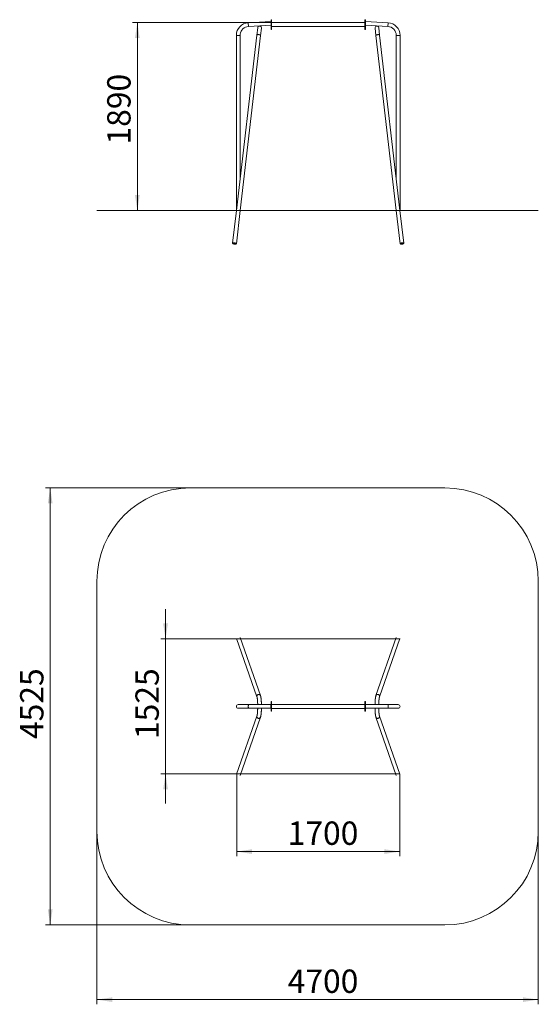
# Model space of a CAD drawing. Units: millimetres. Extents: x 39 to 150, y 30 to 240.
import ezdxf

# ---------------------------------------------------------------- set-up
doc = ezdxf.new("R2010")
doc.units = ezdxf.units.MM
doc.header["$PDSIZE"] = -1
doc.styles.add('SLDTEXTSTYLE0', font='TXT', dxfattribs={"width": 0.663})
doc.dimstyles.new('SLDDIMSTYLE0', dxfattribs={"dimtxt": 5, "dimasz": 3.302, "dimexe": 0, "dimexo": 0.0625, "dimgap": 1.25, "dimtad": 2, "dimlfac": 50, "dimrnd": 1e-09, "dimzin": 12, "dimdsep": 46, "dimtxsty": 'SLDTEXTSTYLE0', "dimsah": 1, "dimcen": 0.09, "dimadec": 0, "dimazin": 0, "dimtfac": 1, "dimtofl": 0, "dimtmove": 0, "dimatfit": 3, "dimfxl": 0, "dimfrac": 2, "dimtolj": 1, "dimtzin": 12, "dimarcsym": 0})
doc.dimstyles.new('SLDDIMSTYLE1', dxfattribs={"dimtxt": 5, "dimasz": 3.302, "dimexe": 0, "dimexo": 0.0625, "dimgap": 1.25, "dimtad": 2, "dimlfac": 50, "dimrnd": 1e-09, "dimzin": 12, "dimdsep": 46, "dimtxsty": 'SLDTEXTSTYLE0', "dimsah": 1, "dimcen": 0.09, "dimadec": 0, "dimazin": 0, "dimtfac": 1, "dimtofl": 0, "dimtmove": 0, "dimatfit": 3, "dimfxl": 0, "dimfrac": 2, "dimtolj": 1, "dimtzin": 12, "dimarcsym": 0})

# ---------------------------------------------------------------- blocks, each defined once
blk = doc.blocks.new('*D1')
at = {"color": 7, "linetype": 'Continuous', "lineweight": 0}
for p, q in [((92.74, 239.85), (63.02, 239.85)), ((64.02, 239.85), (64.02, 199.65))]:
    blk.add_line(p, q, dxfattribs=at)
for points in [[(64.02, 239.85), (63.51, 236.55), (64.53, 236.55)], [(64.02, 199.65), (64.53, 202.96), (63.51, 202.96)]]:
    blk.add_solid(points, dxfattribs=at)
at = {"color": 7, "linetype": 'Continuous', "lineweight": 0, "insert": (57.57, 213.75), "char_height": 5, "attachment_point": 1, "rotation": 90, "style": 'SLDTEXTSTYLE0'}
blk.add_mtext('1890', dxfattribs=at)
blk = doc.blocks.new('*D2')
at = {"color": 7, "linetype": 'Continuous', "lineweight": 0}
for p, q in [((70.06, 107.9), (70.06, 114.25)), ((120.2, 107.9), (69.06, 107.9)), ((70.06, 107.9), (70.06, 78.99)), ((120.2, 78.99), (69.06, 78.99)), ((70.06, 78.99), (70.06, 72.64))]:
    blk.add_line(p, q, dxfattribs=at)
for points in [[(70.06, 107.9), (70.57, 111.2), (69.55, 111.2)], [(70.06, 78.99), (69.55, 75.68), (70.57, 75.68)]]:
    blk.add_solid(points, dxfattribs=at)
at = {"color": 7, "linetype": 'Continuous', "lineweight": 0, "insert": (63.61, 86.45), "char_height": 5, "attachment_point": 1, "rotation": 90, "style": 'SLDTEXTSTYLE0'}
blk.add_mtext('1525', dxfattribs=at)
blk = doc.blocks.new('*D3')
at = {"color": 7, "linetype": 'Continuous', "lineweight": 0}
for p, q in [((85.29, 78.99), (85.29, 61.36)), ((120.2, 78.99), (120.2, 61.36)), ((85.29, 62.36), (120.2, 62.36))]:
    blk.add_line(p, q, dxfattribs=at)
for points in [[(85.29, 62.36), (88.59, 61.85), (88.59, 62.86)], [(120.2, 62.36), (116.9, 62.86), (116.9, 61.85)]]:
    blk.add_solid(points, dxfattribs=at)
at = {"color": 7, "linetype": 'Continuous', "lineweight": 0, "insert": (96.2, 68.8), "char_height": 5, "attachment_point": 1, "style": 'SLDTEXTSTYLE0'}
blk.add_mtext('1700', dxfattribs=at)
blk = doc.blocks.new('*D4')
at = {"color": 7, "linetype": 'Continuous', "lineweight": 0}
for p, q in [((75.37, 140.23), (44.37, 140.23)), ((45.37, 140.23), (45.37, 46.66)), ((75.37, 46.66), (44.37, 46.66))]:
    blk.add_line(p, q, dxfattribs=at)
for points in [[(45.37, 140.23), (44.86, 136.92), (45.88, 136.92)], [(45.37, 46.66), (45.88, 49.96), (44.86, 49.96)]]:
    blk.add_solid(points, dxfattribs=at)
at = {"color": 7, "linetype": 'Continuous', "lineweight": 0, "insert": (38.92, 86.45), "char_height": 5, "attachment_point": 1, "rotation": 90, "style": 'SLDTEXTSTYLE0'}
blk.add_mtext('4525', dxfattribs=at)
blk = doc.blocks.new('*D5')
at = {"color": 7, "linetype": 'Continuous', "lineweight": 0}
for p, q in [((55.37, 66.66), (55.37, 29.66)), ((149.86, 66.66), (149.86, 29.66)), ((55.37, 30.66), (149.86, 30.66))]:
    blk.add_line(p, q, dxfattribs=at)
for points in [[(55.37, 30.66), (58.67, 30.15), (58.67, 31.16)], [(149.86, 30.66), (146.56, 31.16), (146.56, 30.15)]]:
    blk.add_solid(points, dxfattribs=at)
at = {"color": 7, "linetype": 'Continuous', "lineweight": 0, "insert": (96.2, 37.1), "char_height": 5, "attachment_point": 1, "style": 'SLDTEXTSTYLE0'}
blk.add_mtext('4700', dxfattribs=at)

msp = doc.modelspace()

# ---------------------------------------------------------------- linework, layer by layer
at = {"color": 7, "linetype": 'Continuous', "lineweight": 15}
for p, q in [((92.74476, 240.48446), (92.64476, 240.48446)), ((92.64476, 240.48446), (92.64476, 238.38446)), ((92.74476, 240.48446), (92.74476, 238.38446)), ((112.84476, 240.48446), (112.74476, 240.48446)), ((112.74476, 240.48446), (112.74476, 238.38446)), ((112.84476, 240.48446), (112.84476, 238.38446)), ((92.60775, 240.09908), (87.78017, 239.83028)), ((87.82464, 239.03152), (87.78017, 239.83028)), ((87.82464, 239.03152), (92.64476, 239.2999)), ((89.7951, 238.7717), (89.6126, 237.20299)), ((90.40724, 237.11054), (90.58974, 238.67926)), ((92.60775, 240.09908), (92.64476, 239.43446)), ((92.64476, 238.38446), (92.74476, 238.38446)), ((112.74476, 239.85446), (92.74476, 239.85446)), ((92.74476, 239.01446), (112.74476, 239.01446)), ((112.74476, 238.38446), (112.84476, 238.38446)), ((112.84476, 239.43446), (112.88176, 240.09908)), ((112.84476, 239.2999), (117.66487, 239.03152)), ((117.70934, 239.83028), (112.88176, 240.09908)), ((114.89977, 238.67926), (115.08227, 237.11054)), ((115.87691, 237.20299), (115.69441, 238.7717)), ((117.70934, 239.83028), (117.66487, 239.03152)), ((85.23027, 237.13446), (85.23027, 199.65448)), ((86.03027, 237.13446), (85.23027, 237.13446)), ((89.6126, 237.20299), (85.24439, 199.65448)), ((86.03027, 206.40982), (86.03027, 237.13446)), ((86.04978, 199.65448), (90.40724, 237.11054)), ((115.08227, 237.11054), (119.43973, 199.65448)), ((120.24513, 199.65448), (115.87691, 237.20299)), ((119.45924, 237.13446), (119.45924, 206.40982)), ((120.25924, 237.13446), (119.45924, 237.13446)), ((120.25924, 199.65448), (120.25924, 237.13446)), ((55.37027, 199.65448), (55.37027, 199.63448)), ((55.37027, 199.65448), (75.37027, 199.65448)), ((55.37027, 199.63448), (75.37027, 199.63448)), ((75.37027, 199.65448), (75.37027, 199.63448)), ((75.37027, 199.65448), (129.85924, 199.65448)), ((75.37027, 199.63448), (129.85924, 199.63448)), ((85.24206, 199.63448), (84.42406, 192.60307)), ((85.2187, 192.51063), (86.04746, 199.63448)), ((85.23027, 199.63448), (85.23027, 199.53314)), ((119.44206, 199.63448), (120.27081, 192.51063)), ((121.06545, 192.60307), (120.24745, 199.63448)), ((120.25924, 199.53314), (120.25924, 199.63448)), ((129.85924, 199.65448), (129.85924, 199.63448)), ((129.85924, 199.65448), (149.85924, 199.65448)), ((129.85924, 199.63448), (149.85924, 199.63448)), ((149.85924, 199.65448), (149.85924, 199.63448)), ((129.85924, 140.22564), (75.37027, 140.22564)), ((55.37027, 120.22564), (55.37027, 66.65682)), ((149.85924, 66.65682), (149.85924, 120.22564)), ((85.26957, 107.95123), (89.6324, 95.49319)), ((90.38744, 95.7576), (86.0246, 108.21565)), ((119.46491, 108.21565), (115.10207, 95.7576)), ((115.85711, 95.49319), (120.21995, 107.95123)), ((87.80241, 93.84123), (85.63027, 93.84123)), ((85.63027, 93.04123), (87.80241, 93.04123)), ((92.62999, 93.84123), (87.80241, 93.84123)), ((87.80241, 93.04123), (92.62999, 93.04123)), ((92.74476, 94.49123), (92.64476, 94.49123)), ((92.64476, 94.49123), (92.64476, 92.39123)), ((92.74476, 94.49123), (92.74476, 92.39123)), ((112.74476, 93.86123), (92.74476, 93.86123)), ((92.74476, 93.02123), (112.74476, 93.02123)), ((112.84476, 94.49123), (112.74476, 94.49123)), ((112.74476, 94.49123), (112.74476, 92.39123)), ((112.84476, 94.49123), (112.84476, 92.39123)), ((117.68711, 93.84123), (112.85952, 93.84123)), ((112.85952, 93.04123), (117.68711, 93.04123)), ((119.85924, 93.84123), (117.68711, 93.84123)), ((117.68711, 93.04123), (119.85924, 93.04123)), ((89.6324, 91.38927), (85.26957, 78.93123)), ((86.0246, 78.66681), (90.38744, 91.12485)), ((92.64476, 92.39123), (92.74476, 92.39123)), ((112.74476, 92.39123), (112.84476, 92.39123)), ((115.10207, 91.12485), (119.46491, 78.66681)), ((120.21995, 78.93123), (115.85711, 91.38927)), ((75.37027, 46.65682), (129.85924, 46.65682))]:
    msp.add_line(p, q, dxfattribs=at)
at = {"color": 7, "linetype": 'Continuous', "lineweight": 15, "flags": 128}
for points in [[(89.6126, 237.20299), (89.61331, 237.20712), (89.62055, 237.22305), (89.63473, 237.2378), (89.65561, 237.2511), (89.68282, 237.26272), (89.71586, 237.27244), (89.75415, 237.28011), (89.797, 237.28557), (89.84365, 237.28873), (89.89327, 237.28954), (89.94498, 237.28798), (89.99784, 237.28407), (90.05091, 237.2779), (90.10326, 237.26956), (90.15394, 237.25921), (90.20205, 237.24704), (90.24673, 237.23325), (90.28718, 237.2181), (90.32269, 237.20185), (90.35261, 237.1848), (90.37643, 237.16724), (90.3937, 237.1495), (90.40412, 237.13189), (90.40751, 237.11473), (90.40724, 237.11054)], [(90.02441, 237.28127), (89.97132, 237.28632), (89.91892, 237.28905), (89.86815, 237.28943), (89.8199, 237.28744), (89.77505, 237.28312), (89.73439, 237.27654), (89.69864, 237.26783), (89.66845, 237.25713), (89.64436, 237.24465), (89.62678, 237.23059), (89.61605, 237.21522), (89.6126, 237.20299)], [(90.40724, 237.11054), (90.4067, 237.12324), (90.39978, 237.14066), (90.3859, 237.15838), (90.36531, 237.17606), (90.33839, 237.1934), (90.3056, 237.21009), (90.26753, 237.22583), (90.22487, 237.24033), (90.17837, 237.25334), (90.12886, 237.26463), (90.07724, 237.27399), (90.02441, 237.28127)], [(115.87691, 237.20299), (115.8762, 237.20712), (115.86897, 237.22305), (115.85478, 237.2378), (115.8339, 237.2511), (115.80669, 237.26272), (115.77365, 237.27244), (115.73536, 237.28011), (115.69251, 237.28557), (115.64586, 237.28873), (115.59624, 237.28954), (115.54454, 237.28798), (115.49168, 237.28407), (115.4386, 237.2779), (115.38626, 237.26956), (115.33558, 237.25921), (115.28747, 237.24704), (115.24279, 237.23325), (115.20233, 237.2181), (115.16682, 237.20185), (115.1369, 237.1848), (115.11309, 237.16724), (115.09582, 237.1495), (115.08539, 237.13189), (115.08201, 237.11473), (115.08227, 237.11054)], [(115.08227, 237.11054), (115.08282, 237.12324), (115.08974, 237.14066), (115.10361, 237.15838), (115.1242, 237.17606), (115.15113, 237.1934), (115.18392, 237.21009), (115.22198, 237.22583), (115.26465, 237.24033), (115.31115, 237.25334), (115.36065, 237.26463), (115.41228, 237.27399), (115.46511, 237.28127)], [(115.46511, 237.28127), (115.51819, 237.28632), (115.57059, 237.28905), (115.62136, 237.28943), (115.66961, 237.28744), (115.71446, 237.28312), (115.75512, 237.27654), (115.79087, 237.26783), (115.82106, 237.25713), (115.84516, 237.24465), (115.86273, 237.23059), (115.87346, 237.21522), (115.87691, 237.20299)], [(84.8069, 192.43235), (84.75407, 192.43962), (84.70244, 192.44898), (84.65294, 192.46027), (84.60644, 192.47328), (84.56378, 192.48779), (84.52571, 192.50352), (84.49292, 192.52021), (84.46599, 192.53755), (84.4454, 192.55524), (84.43153, 192.57295), (84.42461, 192.59038), (84.42477, 192.60721), (84.432, 192.62314), (84.44619, 192.63788), (84.46707, 192.65118), (84.49428, 192.6628), (84.52732, 192.67253), (84.56561, 192.68019), (84.60846, 192.68565), (84.65511, 192.68881), (84.70473, 192.68962), (84.75643, 192.68806), (84.80929, 192.68416), (84.86237, 192.67798), (84.91472, 192.66965), (84.96539, 192.6593), (85.0135, 192.64712), (85.05818, 192.63333), (85.09864, 192.61818), (85.13415, 192.60193), (85.16407, 192.58488), (85.18788, 192.56733), (85.20515, 192.54959), (85.21558, 192.53198), (85.21896, 192.51481), (85.21526, 192.4984), (85.20452, 192.48302), (85.18695, 192.46897), (85.16285, 192.45648), (85.13266, 192.44579), (85.09692, 192.43707), (85.05625, 192.43049), (85.0114, 192.42617), (84.96316, 192.42418), (84.91238, 192.42456), (84.85998, 192.4273), (84.8069, 192.43235)], [(84.80979, 192.45725), (84.76255, 192.46387), (84.71662, 192.47257), (84.67303, 192.48316), (84.63275, 192.49539), (84.59669, 192.50899), (84.56565, 192.52366), (84.54032, 192.53907), (84.52126, 192.55488), (84.50892, 192.57074), (84.50355, 192.58628), (84.50528, 192.60117), (84.51407, 192.61506), (84.52973, 192.62766), (84.5519, 192.63867), (84.5801, 192.64786), (84.61368, 192.65501), (84.6519, 192.65997), (84.69391, 192.66263), (84.73876, 192.66292), (84.78546, 192.66085), (84.83297, 192.65645), (84.88021, 192.64983), (84.92614, 192.64113), (84.96973, 192.63054), (85.01001, 192.61831), (85.04607, 192.60471), (85.07712, 192.59004), (85.10245, 192.57463), (85.1215, 192.55882), (85.13385, 192.54296), (85.13921, 192.52742), (85.13748, 192.51253), (85.12869, 192.49863), (85.11303, 192.48604), (85.09086, 192.47502), (85.06267, 192.46584), (85.02908, 192.45869), (84.99086, 192.45372), (84.94885, 192.45107), (84.904, 192.45077), (84.8573, 192.45285), (84.80979, 192.45725)], [(120.68262, 192.43235), (120.73544, 192.43962), (120.78707, 192.44898), (120.83658, 192.46027), (120.88307, 192.47328), (120.92574, 192.48779), (120.9638, 192.50352), (120.99659, 192.52021), (121.02352, 192.53755), (121.04411, 192.55524), (121.05799, 192.57295), (121.06491, 192.59038), (121.06475, 192.60721), (121.05751, 192.62314), (121.04332, 192.63788), (121.02244, 192.65118), (120.99524, 192.6628), (120.9622, 192.67253), (120.92391, 192.68019), (120.88105, 192.68565), (120.8344, 192.68881), (120.78478, 192.68962), (120.73308, 192.68806), (120.68022, 192.68416), (120.62714, 192.67798), (120.5748, 192.66965), (120.52412, 192.6593), (120.47601, 192.64712), (120.43133, 192.63333), (120.39087, 192.61818), (120.35537, 192.60193), (120.32544, 192.58488), (120.30163, 192.56733), (120.28436, 192.54959), (120.27394, 192.53198), (120.27055, 192.51481), (120.27426, 192.4984), (120.28499, 192.48302), (120.30257, 192.46897), (120.32666, 192.45648), (120.35685, 192.44579), (120.3926, 192.43707), (120.43326, 192.43049), (120.47811, 192.42617), (120.52636, 192.42418), (120.57713, 192.42456), (120.62953, 192.4273), (120.68262, 192.43235)], [(120.67972, 192.45725), (120.72696, 192.46387), (120.77289, 192.47257), (120.81648, 192.48316), (120.85676, 192.49539), (120.89282, 192.50899), (120.92387, 192.52366), (120.9492, 192.53907), (120.96825, 192.55488), (120.9806, 192.57074), (120.98597, 192.58628), (120.98423, 192.60117), (120.97544, 192.61506), (120.95978, 192.62766), (120.93761, 192.63867), (120.90942, 192.64786), (120.87583, 192.65501), (120.83761, 192.65997), (120.7956, 192.66263), (120.75075, 192.66292), (120.70405, 192.66085), (120.65654, 192.65645), (120.6093, 192.64983), (120.56337, 192.64113), (120.51978, 192.63054), (120.4795, 192.61831), (120.44344, 192.60471), (120.4124, 192.59004), (120.38707, 192.57463), (120.36801, 192.55882), (120.35567, 192.54296), (120.3503, 192.52742), (120.35203, 192.51253), (120.36082, 192.49863), (120.37648, 192.48604), (120.39865, 192.47502), (120.42685, 192.46584), (120.46043, 192.45869), (120.49865, 192.45372), (120.54066, 192.45107), (120.58551, 192.45077), (120.63222, 192.45285), (120.67972, 192.45725)], [(90.02441, 96.00525), (89.97132, 96.00186), (89.91892, 95.99175), (89.86815, 95.97511), (89.8199, 95.95222), (89.77505, 95.9235), (89.73439, 95.88947), (89.69864, 95.85072), (89.66845, 95.80795), (89.64436, 95.76192), (89.62678, 95.71345), (89.61605, 95.66342), (89.61234, 95.6127), (89.61573, 95.56221), (89.62615, 95.51285), (89.6324, 95.49319)], [(89.6324, 95.49321), (89.62007, 95.53734), (89.61315, 95.58737), (89.61331, 95.63809), (89.62055, 95.68858), (89.63473, 95.73794), (89.65561, 95.78529), (89.68282, 95.82979), (89.71586, 95.87064), (89.75415, 95.90711), (89.797, 95.93856), (89.84365, 95.96442), (89.89327, 95.98423), (89.94498, 95.99764), (89.99784, 96.0044), (90.05091, 96.0044), (90.10326, 95.99764), (90.15394, 95.98423), (90.20205, 95.96442), (90.24673, 95.93856), (90.28718, 95.90711), (90.32269, 95.87064), (90.35261, 95.82979), (90.37643, 95.78529), (90.38744, 95.75761)], [(115.85711, 95.49319), (115.86944, 95.53734), (115.87636, 95.58737), (115.8762, 95.63809), (115.86897, 95.68858), (115.85478, 95.73794), (115.8339, 95.78529), (115.80669, 95.82979), (115.77365, 95.87064), (115.73536, 95.90711), (115.69251, 95.93856), (115.64586, 95.96442), (115.59624, 95.98423), (115.54454, 95.99764), (115.49168, 96.0044), (115.4386, 96.0044), (115.38626, 95.99764), (115.33558, 95.98423), (115.28747, 95.96442), (115.24279, 95.93856), (115.20233, 95.90711), (115.16682, 95.87064), (115.1369, 95.82979), (115.11309, 95.78529), (115.10207, 95.7576)], [(115.46511, 96.00525), (115.51819, 96.00186), (115.57059, 95.99175), (115.62136, 95.97511), (115.66961, 95.95222), (115.71446, 95.9235), (115.75512, 95.88947), (115.79087, 95.85072), (115.82106, 95.80795), (115.84516, 95.76192), (115.86273, 95.71345), (115.87346, 95.66342), (115.87717, 95.6127), (115.87378, 95.56221), (115.86336, 95.51285), (115.85713, 95.49324)], [(87.80241, 93.84123), (87.80018, 93.83922), (87.79725, 93.83033), (87.79442, 93.8145), (87.79172, 93.79201), (87.78922, 93.76326), (87.78695, 93.72876), (87.78496, 93.68913), (87.78327, 93.64507), (87.78193, 93.59738), (87.78096, 93.54691), (87.78037, 93.49454), (87.78017, 93.44123)], [(87.78017, 93.44123), (87.78037, 93.38791), (87.78096, 93.33555), (87.78193, 93.28507), (87.78327, 93.23738), (87.78496, 93.19333), (87.78695, 93.1537), (87.78922, 93.1192), (87.79172, 93.09045), (87.79442, 93.06796), (87.79725, 93.05212), (87.80018, 93.04324), (87.80241, 93.04123)], [(87.80241, 93.04123), (87.80166, 93.04145), (87.79871, 93.0468), (87.79582, 93.05919), (87.79305, 93.07839), (87.79044, 93.10407), (87.78805, 93.13577), (87.78592, 93.17291), (87.78407, 93.21485), (87.78256, 93.26082), (87.7814, 93.31002), (87.78062, 93.36155), (87.78022, 93.41451), (87.78022, 93.46795), (87.78062, 93.5209), (87.7814, 93.57244), (87.78256, 93.62163), (87.78407, 93.66761), (87.78592, 93.70954), (87.78805, 93.74669), (87.79044, 93.77839), (87.79305, 93.80406), (87.79582, 93.82327), (87.79871, 93.83566), (87.80166, 93.841), (87.80241, 93.84123)], [(92.64476, 93.74028), (92.64435, 93.74669), (92.64195, 93.77839), (92.63935, 93.80406), (92.63658, 93.82327), (92.63369, 93.83566), (92.63073, 93.841), (92.62776, 93.83922), (92.62483, 93.83033), (92.622, 93.8145), (92.6193, 93.79201), (92.6168, 93.76326), (92.61453, 93.72876), (92.61254, 93.68913), (92.61085, 93.64507), (92.60952, 93.59738), (92.60854, 93.54691), (92.60795, 93.49454), (92.60775, 93.44123)], [(92.60775, 93.44123), (92.60795, 93.38791), (92.60854, 93.33555), (92.60952, 93.28507), (92.61085, 93.23738), (92.61254, 93.19333), (92.61453, 93.1537), (92.6168, 93.1192), (92.6193, 93.09045), (92.622, 93.06796), (92.62483, 93.05212), (92.62776, 93.04324), (92.63073, 93.04145), (92.63369, 93.0468), (92.63658, 93.05919), (92.63935, 93.07839), (92.64195, 93.10407), (92.64435, 93.13577), (92.64476, 93.14218)], [(92.64476, 93.61964), (92.64469, 93.62149), (92.64303, 93.65888), (92.64108, 93.69141), (92.63888, 93.71836), (92.63649, 93.73911), (92.63395, 93.75321), (92.63132, 93.76033), (92.62866, 93.76033), (92.62603, 93.75321), (92.62349, 93.73911), (92.62109, 93.71836), (92.6189, 93.69141), (92.61695, 93.65888), (92.61529, 93.62149), (92.61396, 93.58007), (92.61299, 93.53555), (92.6124, 93.48892), (92.6122, 93.44123)], [(92.6122, 93.44123), (92.6124, 93.39353), (92.61299, 93.34691), (92.61396, 93.30239), (92.61529, 93.26097), (92.61695, 93.22357), (92.6189, 93.19104), (92.62109, 93.1641), (92.62349, 93.14335), (92.62603, 93.12925), (92.62866, 93.12212), (92.63132, 93.12212), (92.63395, 93.12925), (92.63649, 93.14335), (92.63888, 93.1641), (92.64108, 93.19104), (92.64303, 93.22357), (92.64469, 93.26097), (92.64476, 93.26282)], [(112.88176, 93.44123), (112.88156, 93.49454), (112.88097, 93.54691), (112.88, 93.59738), (112.87866, 93.64507), (112.87698, 93.68913), (112.87498, 93.72876), (112.87272, 93.76326), (112.87021, 93.79201), (112.86752, 93.8145), (112.86468, 93.83033), (112.86175, 93.83922), (112.85878, 93.841), (112.85583, 93.83566), (112.85294, 93.82327), (112.85016, 93.80406), (112.84756, 93.77839), (112.84517, 93.74669), (112.84476, 93.74028)], [(112.87731, 93.44123), (112.87712, 93.48892), (112.87652, 93.53555), (112.87555, 93.58007), (112.87422, 93.62149), (112.87257, 93.65888), (112.87062, 93.69141), (112.86842, 93.71836), (112.86602, 93.73911), (112.86348, 93.75321), (112.86085, 93.76033), (112.8582, 93.76033), (112.85557, 93.75321), (112.85303, 93.73911), (112.85063, 93.71836), (112.84843, 93.69141), (112.84648, 93.65888), (112.84483, 93.62149), (112.84476, 93.61964)], [(112.84476, 93.14218), (112.84517, 93.13577), (112.84756, 93.10407), (112.85016, 93.07839), (112.85294, 93.05919), (112.85583, 93.0468), (112.85878, 93.04145), (112.86175, 93.04324), (112.86468, 93.05212), (112.86752, 93.06796), (112.87021, 93.09045), (112.87272, 93.1192), (112.87498, 93.1537), (112.87698, 93.19333), (112.87866, 93.23738), (112.88, 93.28507), (112.88097, 93.33555), (112.88156, 93.38791), (112.88176, 93.44123)], [(112.84476, 93.26282), (112.84483, 93.26097), (112.84648, 93.22357), (112.84843, 93.19104), (112.85063, 93.1641), (112.85303, 93.14335), (112.85557, 93.12925), (112.8582, 93.12212), (112.86085, 93.12212), (112.86348, 93.12925), (112.86602, 93.14335), (112.86842, 93.1641), (112.87062, 93.19104), (112.87257, 93.22357), (112.87422, 93.26097), (112.87555, 93.30239), (112.87652, 93.34691), (112.87712, 93.39353), (112.87731, 93.44123)], [(117.68711, 93.84123), (117.68785, 93.841), (117.6908, 93.83566), (117.69369, 93.82327), (117.69647, 93.80406), (117.69907, 93.77839), (117.70146, 93.74669), (117.7036, 93.70954), (117.70544, 93.66761), (117.70695, 93.62163), (117.70811, 93.57244), (117.7089, 93.5209), (117.70929, 93.46795), (117.70929, 93.41451), (117.7089, 93.36155), (117.70811, 93.31002), (117.70695, 93.26082), (117.70544, 93.21485), (117.7036, 93.17291), (117.70146, 93.13577), (117.69907, 93.10407), (117.69647, 93.07839), (117.69369, 93.05919), (117.6908, 93.0468), (117.68785, 93.04145), (117.68711, 93.04123)], [(117.70934, 93.44123), (117.70914, 93.49454), (117.70855, 93.54691), (117.70758, 93.59738), (117.70624, 93.64507), (117.70456, 93.68913), (117.70256, 93.72876), (117.7003, 93.76326), (117.69779, 93.79201), (117.6951, 93.8145), (117.69226, 93.83033), (117.68933, 93.83922), (117.68711, 93.84123)], [(117.68711, 93.04123), (117.68933, 93.04324), (117.69226, 93.05212), (117.6951, 93.06796), (117.69779, 93.09045), (117.7003, 93.1192), (117.70256, 93.1537), (117.70456, 93.19333), (117.70624, 93.23738), (117.70758, 93.28507), (117.70855, 93.33555), (117.70914, 93.38791), (117.70934, 93.44123)], [(90.02441, 90.87721), (89.97132, 90.8806), (89.91892, 90.8907), (89.86815, 90.90735), (89.8199, 90.93023), (89.77505, 90.95895), (89.73439, 90.99299), (89.69864, 91.03174), (89.66845, 91.07451), (89.64436, 91.12054), (89.62678, 91.169), (89.61605, 91.21904), (89.61234, 91.26976), (89.61573, 91.32024), (89.62615, 91.3696), (89.63239, 91.38922)], [(89.6324, 91.38927), (89.62007, 91.34512), (89.61315, 91.29508), (89.61331, 91.24437), (89.62055, 91.19388), (89.63473, 91.14452), (89.65561, 91.09717), (89.68282, 91.05267), (89.71586, 91.01182), (89.75415, 90.97534), (89.797, 90.94389), (89.84365, 90.91803), (89.89327, 90.89822), (89.94498, 90.88482), (89.99784, 90.87806), (90.05091, 90.87806), (90.10326, 90.88482), (90.15394, 90.89822), (90.20205, 90.91803), (90.24673, 90.94389), (90.28718, 90.97534), (90.32269, 91.01182), (90.35261, 91.05267), (90.37643, 91.09717), (90.38744, 91.12485)], [(115.85712, 91.38925), (115.86944, 91.34512), (115.87636, 91.29508), (115.8762, 91.24437), (115.86897, 91.19388), (115.85478, 91.14452), (115.8339, 91.09717), (115.80669, 91.05267), (115.77365, 91.01182), (115.73536, 90.97534), (115.69251, 90.94389), (115.64586, 90.91803), (115.59624, 90.89822), (115.54454, 90.88482), (115.49168, 90.87806), (115.4386, 90.87806), (115.38626, 90.88482), (115.33558, 90.89822), (115.28747, 90.91803), (115.24279, 90.94389), (115.20233, 90.97534), (115.16682, 91.01182), (115.1369, 91.05267), (115.11309, 91.09717), (115.10207, 91.12485)], [(115.46511, 90.87721), (115.51819, 90.8806), (115.57059, 90.8907), (115.62136, 90.90735), (115.66961, 90.93023), (115.71446, 90.95895), (115.75512, 90.99299), (115.79087, 91.03174), (115.82106, 91.07451), (115.84516, 91.12054), (115.86273, 91.169), (115.87346, 91.21904), (115.87717, 91.26976), (115.87378, 91.32024), (115.86336, 91.3696), (115.85711, 91.38927)]]:
    msp.add_lwpolyline(points, dxfattribs=at)
at = {"color": 7, "linetype": 'Continuous', "lineweight": 15}
for centre, radius, start, end in [((87.93027, 237.13446), 2.7, 93.186917, 180), ((87.93027, 237.13446), 1.9, 93.186917, 173.3643101), ((90.19242, 238.72548), 0.4, 353.3643101, 173.3643101), ((115.29709, 238.72548), 0.4, 6.6356899, 186.6356899), ((117.55924, 237.13446), 1.9, 0, 86.813083), ((117.55924, 237.13446), 2.7, 0, 86.813083), ((87.93027, 237.13446), 1.9, 173.3643101, 180), ((75.37027, 120.22564), 20, 90, 180), ((129.85924, 120.22564), 20, 0, 90), ((90.03242, 95.62708), 0.37825, 20.1858094, 91.2140703), ((115.45709, 95.62708), 0.37825, 88.7858056, 159.8230703), ((85.63027, 93.44123), 0.4, 90, 270), ((85.63027, 93.44123), 0.4, 90, 180), ((85.63027, 93.44123), 0.4, 180, 270), ((119.85924, 93.44123), 0.4, 270, 90), ((119.85924, 93.44123), 0.4, 0, 90), ((119.85924, 93.44123), 0.4, 270, 0), ((90.03242, 91.25537), 0.37825, 268.7858056, 339.8230703), ((115.45709, 91.25538), 0.37825, 200.1858094, 271.2140703), ((75.37027, 66.65682), 20, 180, 270), ((129.85924, 66.65682), 20, 270, 0)]:
    msp.add_arc(centre, radius, start, end, dxfattribs=at)
for points, knots in [([(89.6324, 95.49319), (89.63353, 95.48989), (89.63624, 95.48195), (89.64181, 95.46353), (89.64888, 95.43737), (89.65685, 95.4043), (89.6655, 95.36432), (89.6746, 95.31747), (89.68395, 95.26396), (89.69341, 95.20403), (89.70282, 95.13797), (89.71208, 95.06612), (89.72109, 94.98879), (89.72976, 94.90633), (89.73804, 94.81908), (89.74586, 94.72737), (89.75319, 94.63155), (89.75997, 94.53196), (89.76617, 94.42894), (89.77178, 94.32284), (89.77674, 94.21398), (89.78108, 94.10276), (89.78468, 93.98942), (89.78706, 93.90207), (89.788, 93.85227), (89.78821, 93.84123)], [0, 0, 0, 0, 0.025257841, 0.060818302, 0.098319999, 0.137910131, 0.179303328, 0.222216455, 0.26638128, 0.311561005, 0.357556164, 0.404203859, 0.451373569, 0.498961794, 0.546886789, 0.595083959, 0.64350207, 0.692100228, 0.740845537, 0.789711283, 0.83867553, 0.887720054, 0.936829498, 0.98599072, 1, 1, 1, 1]), ([(90.58838, 93.84123), (90.58821, 93.85071), (90.58732, 93.90075), (90.58498, 93.99033), (90.58133, 94.10954), (90.5769, 94.22701), (90.57177, 94.34256), (90.56593, 94.45589), (90.55938, 94.56674), (90.55215, 94.67487), (90.54423, 94.78004), (90.53562, 94.88204), (90.52634, 94.98069), (90.51637, 95.07581), (90.50571, 95.16729), (90.49432, 95.25506), (90.48215, 95.33911), (90.4691, 95.41954), (90.45502, 95.49659), (90.43964, 95.57078), (90.42232, 95.64307), (90.40515, 95.70498), (90.39247, 95.74266), (90.38744, 95.7576)], [0, 0, 0, 0, 0.011216181, 0.059200442, 0.1072145, 0.155268006, 0.203371893, 0.25153883, 0.299783806, 0.348124911, 0.396584388, 0.445190105, 0.49397765, 0.542993394, 0.592299109, 0.641979142, 0.692152024, 0.742990074, 0.794754415, 0.847861602, 0.903020062, 0.961525389, 1, 1, 1, 1]), ([(115.10207, 95.7576), (115.09858, 95.74734), (115.08707, 95.71354), (115.07062, 95.65623), (115.05289, 95.58415), (115.03705, 95.5097), (115.02241, 95.43124), (115.00869, 95.34781), (114.99609, 95.26166), (114.98442, 95.17236), (114.97357, 95.07972), (114.96347, 94.98368), (114.95409, 94.88431), (114.94542, 94.78172), (114.93745, 94.67607), (114.93018, 94.56755), (114.92361, 94.45636), (114.91775, 94.34276), (114.91261, 94.22699), (114.90817, 94.10934), (114.90452, 93.98998), (114.90218, 93.90048), (114.90129, 93.85055), (114.90113, 93.84123)], [0, 0, 0, 0, 0.026470517, 0.087162114, 0.142448828, 0.194703539, 0.249793509, 0.302756233, 0.35433978, 0.405002287, 0.455016654, 0.504557271, 0.553741636, 0.602652209, 0.651348803, 0.699876017, 0.748267921, 0.796551114, 0.844746795, 0.8928722, 0.940941628, 0.988967196, 1, 1, 1, 1]), ([(115.70126, 93.84123), (115.70203, 93.87607), (115.70365, 93.9495), (115.70699, 94.05981), (115.71105, 94.17207), (115.71579, 94.28209), (115.72117, 94.38954), (115.72717, 94.4941), (115.73377, 94.5954), (115.74094, 94.69313), (115.74863, 94.78694), (115.75682, 94.87651), (115.76545, 94.9615), (115.77447, 95.04159), (115.78381, 95.11644), (115.79339, 95.18572), (115.80311, 95.24908), (115.81285, 95.30618), (115.82245, 95.35668), (115.83171, 95.40021), (115.84039, 95.43652), (115.84788, 95.4642), (115.85348, 95.48258), (115.85608, 95.49016), (115.85711, 95.49319)], [0, 0, 0, 0, 0.0444063459, 0.0935985715, 0.14274843, 0.1918446354, 0.2408742638, 0.2898222574, 0.3386707966, 0.3873984986, 0.4359793787, 0.4843814952, 0.5325651703, 0.5804806482, 0.6280650182, 0.675238203, 0.7218978185, 0.767912809, 0.8131160545, 0.857296839, 0.9001954406, 0.9415043572, 0.9766824882, 1, 1, 1, 1]), ([(89.78825, 93.04123), (89.78748, 93.00639), (89.78586, 92.93295), (89.78253, 92.82265), (89.77847, 92.71039), (89.77373, 92.60037), (89.76835, 92.49291), (89.76234, 92.38836), (89.75574, 92.28705), (89.74858, 92.18933), (89.74088, 92.09552), (89.73269, 92.00595), (89.72406, 91.92095), (89.71504, 91.84086), (89.7057, 91.76601), (89.69612, 91.69674), (89.6864, 91.63338), (89.67667, 91.57628), (89.66707, 91.52578), (89.6578, 91.48224), (89.64912, 91.44594), (89.64163, 91.41826), (89.63603, 91.39988), (89.63344, 91.39229), (89.6324, 91.38927)], [0, 0, 0, 0, 0.044406346, 0.093598571, 0.14274843, 0.191844635, 0.240874264, 0.289822257, 0.338670797, 0.387398499, 0.435979379, 0.484381495, 0.53256517, 0.580480648, 0.628065018, 0.675238203, 0.721897818, 0.767912809, 0.813116054, 0.857296839, 0.900195441, 0.941504357, 0.976682488, 1, 1, 1, 1]), ([(90.38744, 91.12485), (90.39094, 91.13512), (90.40244, 91.16892), (90.41889, 91.22623), (90.43662, 91.29831), (90.45246, 91.37276), (90.4671, 91.45121), (90.48082, 91.53465), (90.49342, 91.6208), (90.50509, 91.7101), (90.51595, 91.80274), (90.52605, 91.89877), (90.53542, 91.99814), (90.54409, 92.10073), (90.55206, 92.20639), (90.55933, 92.31491), (90.5659, 92.42609), (90.57176, 92.53969), (90.5769, 92.65547), (90.58134, 92.77312), (90.58499, 92.89248), (90.58733, 92.98198), (90.58822, 93.0319), (90.58838, 93.04123)], [0, 0, 0, 0, 0.026470517, 0.087162114, 0.142448828, 0.194703539, 0.249793509, 0.302756233, 0.35433978, 0.405002287, 0.455016654, 0.504557271, 0.553741636, 0.602652209, 0.651348803, 0.699876017, 0.748267921, 0.796551114, 0.844746795, 0.8928722, 0.940941628, 0.988967196, 1, 1, 1, 1]), ([(114.90113, 93.04123), (114.9013, 93.03175), (114.90219, 92.98171), (114.90453, 92.89213), (114.90818, 92.77292), (114.91261, 92.65545), (114.91774, 92.5399), (114.92359, 92.42657), (114.93013, 92.31571), (114.93737, 92.20759), (114.94529, 92.10241), (114.95389, 92.00041), (114.96317, 91.90177), (114.97314, 91.80665), (114.9838, 91.71516), (114.99519, 91.62739), (115.00737, 91.54334), (115.02041, 91.46291), (115.03449, 91.38586), (115.04987, 91.31167), (115.0672, 91.23939), (115.08437, 91.17748), (115.09704, 91.1398), (115.10207, 91.12485)], [0, 0, 0, 0, 0.011216181, 0.059200442, 0.1072145, 0.155268006, 0.203371893, 0.25153883, 0.299783806, 0.348124911, 0.396584388, 0.445190105, 0.49397765, 0.542993394, 0.592299109, 0.641979142, 0.692152024, 0.742990074, 0.794754415, 0.847861602, 0.903020062, 0.961525389, 1, 1, 1, 1]), ([(115.85711, 91.38927), (115.85598, 91.39257), (115.85327, 91.40051), (115.8477, 91.41892), (115.84064, 91.44509), (115.83266, 91.47816), (115.82402, 91.51814), (115.81492, 91.56498), (115.80556, 91.6185), (115.7961, 91.67843), (115.78669, 91.74448), (115.77743, 91.81634), (115.76843, 91.89367), (115.75975, 91.97613), (115.75147, 92.06338), (115.74365, 92.15508), (115.73633, 92.2509), (115.72955, 92.35049), (115.72334, 92.45352), (115.71774, 92.55962), (115.71277, 92.66847), (115.70844, 92.77969), (115.70483, 92.89304), (115.70245, 92.98038), (115.70151, 93.03018), (115.7013, 93.04123)], [0, 0, 0, 0, 0.025257841, 0.060818302, 0.098319999, 0.137910131, 0.179303328, 0.222216455, 0.26638128, 0.311561005, 0.357556164, 0.404203859, 0.451373569, 0.498961794, 0.546886789, 0.595083959, 0.64350207, 0.692100228, 0.740845537, 0.789711283, 0.83867553, 0.887720054, 0.936829498, 0.98599072, 1, 1, 1, 1])]:
    msp.add_open_spline(points, degree=3, knots=knots, dxfattribs=at)
at = {"color": 7, "linetype": 'Continuous', "lineweight": 0}
for p in [(120.2008, 107.89656), (85.28871, 78.98589), (120.2008, 78.98589)]:
    msp.add_point(p, dxfattribs=at)

# ---------------------------------------------------------------- dimensions: what is measured, and where the dimension line sits
for base, p1, p2, angle, dimstyle, picture, middle in [((64.02012, 199.65448), (92.74476, 239.85446), (55.37027, 199.65448), 90, 'SLDDIMSTYLE0', '*D1', (64.02012, 221.13488)), ((45.37027, 46.65682), (75.37027, 140.22564), (75.37027, 46.65682), 90, 'SLDDIMSTYLE0', '*D4', (45.37027, 93.83757)), ((70.05855, 78.98589), (120.2008, 107.89656), (120.2008, 78.98589), 90, 'SLDDIMSTYLE1', '*D2', (70.05855, 93.83757)), ((149.85924, 30.65682), (55.37027, 66.65682), (149.85924, 66.65682), 0, 'SLDDIMSTYLE0', '*D5', (103.58377, 30.65682))]:
    dim = msp.add_linear_dim(base=base, p1=p1, p2=p2, angle=angle, dimstyle=dimstyle, dxfattribs=at)
    dim.commit()
    dim.dimension.update_dxf_attribs({"geometry": picture, "text_midpoint": middle, "dimtype": 160})
dim = msp.add_linear_dim(base=(120.2008, 62.35505), p1=(85.28871, 78.98589), p2=(120.2008, 78.98589), dimstyle='SLDDIMSTYLE0', dxfattribs=at)
dim.commit()
dim.dimension.update_dxf_attribs({"geometry": '*D3', "text_midpoint": (103.58348, 62.35505), "dimtype": 160})

doc.saveas('drawing.dxf')
